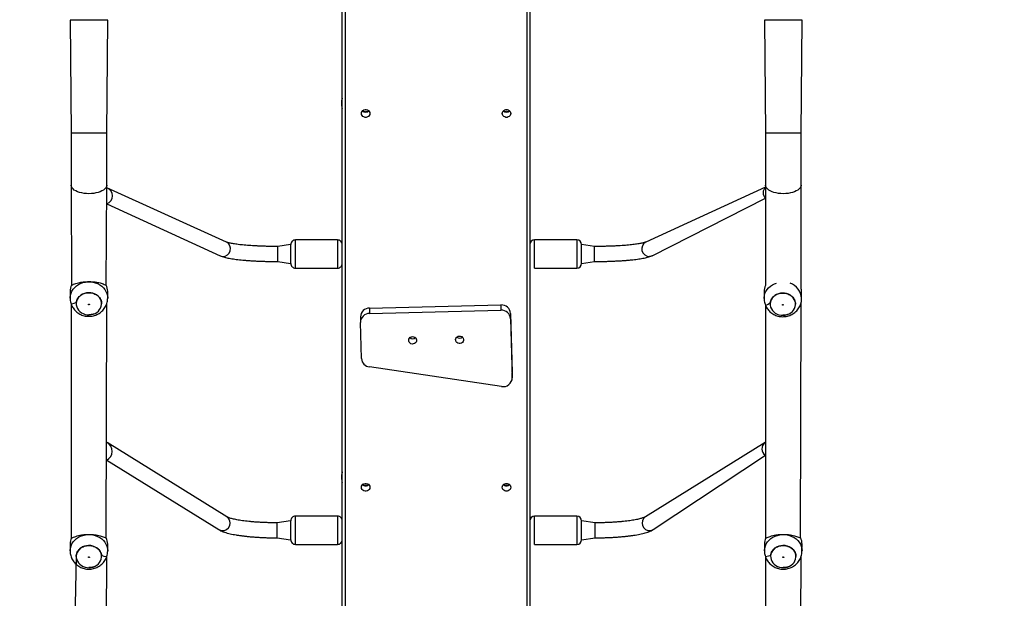
# Model space of a CAD drawing. Units: millimetres. Extents: x 4.6 to 17.7, y 7.9 to 24.3.
# Drawn here: x 11.3 to 12.7, y 16.4 to 17.2 of the extents above; entities that cross this region are included whole.
import ezdxf

# ---------------------------------------------------------------- set-up
doc = ezdxf.new("R2010")
doc.units = ezdxf.units.MM
doc.layers.add('SLD-0', color=179, linetype='Continuous')
doc.styles.add('SLDTEXTSTYLE2', font='TXT', dxfattribs={"width": 0.75})
doc.dimstyles.new('SLDDIMSTYLE1', dxfattribs={"dimtxt": 0.264583, "dimasz": 0.2, "dimexe": 0, "dimexo": 0.0625, "dimgap": 0.066146, "dimtad": 0, "dimdec": 0, "dimlfac": 75, "dimrnd": 1e-09, "dimzin": 12, "dimdsep": 46, "dimtxsty": 'SLDTEXTSTYLE2', "dimsah": 1, "dimcen": 0.09, "dimadec": 0, "dimazin": 3, "dimtfac": 1, "dimtdec": 0, "dimtofl": 0, "dimtmove": 0, "dimatfit": 3, "dimfxl": 0, "dimfrac": 2, "dimtolj": 1, "dimtzin": 12, "dimarcsym": 0})

# ---------------------------------------------------------------- blocks, each defined once
blk = doc.blocks.new('_D')
at = {"layer": 'SLD-0', "color": 7}
for p, q in [((9.2962, 21.5727), (17.4777, 21.5727)), ((17.4777, 21.5727), (17.4777, 15.1599)), ((17.4777, 7.8817), (17.4777, 14.3779)), ((12.0917, 7.8817), (17.4777, 7.8817))]:
    blk.add_line(p, q, dxfattribs=at)
for points in [[(17.4777, 21.5727), (17.4277, 21.3727), (17.5277, 21.3727)], [(17.4777, 7.8817), (17.5277, 8.0817), (17.4277, 8.0817)]]:
    blk.add_solid(points, dxfattribs=at)
at = {"layer": 'SLD-0', "color": 7, "insert": (17.3468, 14.3779), "char_height": 0.26458, "attachment_point": 1, "rotation": 90, "style": 'SLDTEXTSTYLE2'}
blk.add_mtext('1027', dxfattribs=at)
blk = doc.blocks.new('_D_1')
at = {"layer": 'SLD-0', "color": 7}
for p, q in [((9.3045, 18.9061), (16.4282, 18.9061)), ((16.4282, 18.9061), (16.4282, 15.0621)), ((16.4282, 10.5447), (16.4282, 14.4756)), ((11.9525, 10.5447), (16.4282, 10.5447))]:
    blk.add_line(p, q, dxfattribs=at)
for points in [[(16.4282, 18.9061), (16.3782, 18.7061), (16.4782, 18.7061)], [(16.4282, 10.5447), (16.4782, 10.7447), (16.3782, 10.7447)]]:
    blk.add_solid(points, dxfattribs=at)
at = {"layer": 'SLD-0', "color": 7, "insert": (16.2973, 14.4756), "char_height": 0.26458, "attachment_point": 1, "rotation": 90, "style": 'SLDTEXTSTYLE2'}
blk.add_mtext('627', dxfattribs=at)
blk = doc.blocks.new('_D_2')
at = {"layer": 'SLD-0', "color": 7}
for p, q in [((4.5667, 15.0408), (4.5667, 24.1428)), ((4.5667, 24.1428), (9.9536, 24.1428)), ((15.244, 24.1428), (10.5401, 24.1428)), ((15.244, 18.3514), (15.244, 24.1428))]:
    blk.add_line(p, q, dxfattribs=at)
for points in [[(4.5667, 24.1428), (4.7667, 24.0928), (4.7667, 24.1928)], [(15.244, 24.1428), (15.044, 24.1928), (15.044, 24.0928)]]:
    blk.add_solid(points, dxfattribs=at)
at = {"layer": 'SLD-0', "color": 7, "insert": (9.9536, 24.2736), "char_height": 0.26458, "attachment_point": 1, "style": 'SLDTEXTSTYLE2'}
blk.add_mtext('801', dxfattribs=at)
blk = doc.blocks.new('_D_3')
at = {"layer": 'SLD-0', "color": 7}
for p, q in [((6.5667, 15.0408), (6.5667, 22.9018)), ((6.5667, 22.9018), (9.4968, 22.9018)), ((12.5773, 22.9018), (10.0833, 22.9018)), ((12.5773, 17.4045), (12.5773, 22.9018))]:
    blk.add_line(p, q, dxfattribs=at)
for points in [[(6.5667, 22.9018), (6.7667, 22.8518), (6.7667, 22.9518)], [(12.5773, 22.9018), (12.3773, 22.9518), (12.3773, 22.8518)]]:
    blk.add_solid(points, dxfattribs=at)
at = {"layer": 'SLD-0', "color": 7, "insert": (9.4968, 23.0327), "char_height": 0.26458, "attachment_point": 1, "style": 'SLDTEXTSTYLE2'}
blk.add_mtext('451', dxfattribs=at)

msp = doc.modelspace()

# ---------------------------------------------------------------- linework, layer by layer
at = {"color": 7, "linetype": 'Continuous', "lineweight": 25}
for p, q in [((11.7678, 15.307), (11.7678, 17.2692)), ((11.7718, 17.2664), (11.7718, 15.3068)), ((12.0305, 15.3068), (12.0305, 17.2664)), ((12.0345, 17.2692), (12.0345, 15.307)), ((11.3812, 17.2141), (11.3825, 17.0534)), ((11.3812, 17.2141), (11.3812, 17.2141)), ((11.3945, 17.2141), (11.3812, 17.2141)), ((11.4212, 17.2141), (11.3945, 17.2141)), ((11.4345, 17.2141), (11.4212, 17.2141)), ((11.4332, 17.0534), (11.4345, 17.2141)), ((11.4345, 17.2141), (11.4345, 17.2141)), ((12.3678, 17.2141), (12.3692, 17.0534)), ((12.3678, 17.2141), (12.3678, 17.2141)), ((12.3812, 17.2141), (12.3678, 17.2141)), ((12.4078, 17.2141), (12.3812, 17.2141)), ((12.4212, 17.2141), (12.4078, 17.2141)), ((12.4198, 17.0534), (12.4212, 17.2141)), ((12.4212, 17.2141), (12.4212, 17.2141)), ((11.7668, 17.0962), (11.7668, 17.0946)), ((11.3825, 17.0534), (11.3825, 16.9797)), ((11.4332, 16.9797), (11.4332, 17.0534)), ((12.3692, 17.0534), (12.3692, 16.9797)), ((12.4198, 16.9797), (12.4198, 17.0534)), ((11.3825, 16.9797), (11.3831, 16.8375)), ((11.4325, 16.8375), (11.4332, 16.9797)), ((11.6032, 16.8987), (11.4332, 16.9757)), ((12.3692, 16.9765), (12.1992, 16.8987)), ((12.3692, 16.9797), (12.3692, 16.837)), ((12.4198, 16.8336), (12.4198, 16.9797)), ((12.208, 16.8793), (12.3692, 16.961)), ((11.4332, 16.953), (11.5943, 16.8793)), ((11.7612, 16.9018), (11.7012, 16.9018)), ((12.1012, 16.9018), (12.0412, 16.9018)), ((11.6945, 16.8951), (11.6761, 16.8924)), ((11.6945, 16.8951), (11.6945, 16.8684)), ((12.1263, 16.8924), (12.1078, 16.8951)), ((12.1078, 16.8684), (12.1078, 16.8951)), ((11.6761, 16.8711), (11.6945, 16.8684)), ((11.6761, 16.8711), (11.6761, 16.8711)), ((11.7012, 16.8618), (11.7612, 16.8618)), ((12.0412, 16.8618), (12.1012, 16.8618)), ((12.1078, 16.8684), (12.1263, 16.8711)), ((12.3692, 16.837), (12.3692, 16.837)), ((11.3812, 16.8287), (11.3812, 16.8191)), ((11.4345, 16.8189), (11.4345, 16.8287)), ((12.3672, 16.8282), (12.3672, 16.8186)), ((12.4205, 16.8184), (12.4205, 16.8282)), ((11.3825, 16.8111), (11.3825, 16.4769)), ((11.4325, 16.4784), (11.4332, 16.8111)), ((11.8067, 16.8048), (11.9933, 16.8095)), ((11.8067, 16.8048), (11.8067, 16.7973)), ((11.9933, 16.8095), (11.9933, 16.8019)), ((12.3692, 16.8088), (12.3692, 16.4769)), ((12.4192, 16.4784), (12.4198, 16.8126)), ((11.7937, 16.7925), (11.7937, 16.7846)), ((11.8067, 16.7973), (11.9933, 16.8019)), ((12.007, 16.7974), (12.007, 16.7899)), ((12.007, 16.7974), (12.0094, 16.7136)), ((12.007, 16.7899), (12.0094, 16.706)), ((11.7952, 16.7331), (11.7937, 16.7846)), ((11.994, 16.6935), (11.8064, 16.7213)), ((12.0094, 16.7136), (12.0094, 16.706)), ((12.0094, 16.7136), (12.0094, 16.7132)), ((12.0094, 16.706), (12.0094, 16.7132)), ((11.4336, 16.6138), (11.4336, 16.6138)), ((11.6039, 16.5084), (11.4336, 16.6138)), ((12.3687, 16.6138), (12.1985, 16.5084)), ((12.3687, 16.6138), (12.3687, 16.6138)), ((12.2097, 16.4902), (12.3692, 16.5958)), ((11.4332, 16.589), (11.5926, 16.4902)), ((11.7668, 16.5651), (11.7668, 16.5635)), ((11.6945, 16.5026), (11.6753, 16.4999)), ((11.6945, 16.5026), (11.6945, 16.4759)), ((11.7612, 16.5092), (11.7012, 16.5092)), ((12.1012, 16.5092), (12.0412, 16.5092)), ((12.127, 16.4999), (12.1078, 16.5026)), ((12.1078, 16.4759), (12.1078, 16.5026)), ((11.3812, 16.4696), (11.3812, 16.46)), ((11.4345, 16.4598), (11.4345, 16.4696)), ((11.6753, 16.4786), (11.6945, 16.4759)), ((11.6753, 16.4786), (11.6753, 16.4786)), ((11.7012, 16.4692), (11.7612, 16.4692)), ((12.0412, 16.4692), (12.1012, 16.4692)), ((12.1078, 16.4759), (12.127, 16.4786)), ((12.3678, 16.4696), (12.3678, 16.46)), ((12.4211, 16.4598), (12.4212, 16.4696)), ((11.3898, 16.452), (11.3825, 16.1177)), ((11.3898, 16.452), (11.3898, 16.452)), ((11.4325, 16.1193), (11.4332, 16.4519)), ((12.3692, 16.452), (12.3692, 16.1177)), ((12.4192, 16.1193), (12.4198, 16.452)), ((11.4146, 16.4374), (11.4146, 16.4374))]:
    msp.add_line(p, q, dxfattribs=at)
at = {"color": 8, "linetype": 'Continuous', "lineweight": 25}
for p, q in [((11.3945, 17.2141), (11.3945, 17.2141)), ((11.4212, 17.2141), (11.4212, 17.2141)), ((12.3812, 17.2141), (12.3812, 17.2141)), ((12.4078, 17.2141), (12.4078, 17.2141)), ((11.4332, 17.0534), (11.3825, 17.0534)), ((12.4198, 17.0534), (12.3692, 17.0534)), ((11.7012, 16.8618), (11.7012, 16.9018)), ((11.7612, 16.9018), (11.7612, 16.8618)), ((12.0412, 16.8618), (12.0412, 16.9018)), ((12.1012, 16.9018), (12.1012, 16.8618)), ((11.6761, 16.8711), (11.6761, 16.8924)), ((12.1263, 16.8711), (12.1263, 16.8924)), ((11.6753, 16.4786), (11.6753, 16.4999)), ((11.7012, 16.4692), (11.7012, 16.5092)), ((11.7612, 16.5092), (11.7612, 16.4692)), ((12.0412, 16.4692), (12.0412, 16.5092)), ((12.1012, 16.5092), (12.1012, 16.4692)), ((12.127, 16.4786), (12.127, 16.4999))]:
    msp.add_line(p, q, dxfattribs=at)
at = {"color": 7, "linetype": 'Continuous', "lineweight": 25, "flags": 128}
for points in [[(11.7952, 17.0814), (11.7954, 17.083), (11.7961, 17.0844), (11.7972, 17.0856), (11.7987, 17.0865), (11.8003, 17.0869), (11.802, 17.0869), (11.8036, 17.0865), (11.8051, 17.0856), (11.8062, 17.0844), (11.8069, 17.083), (11.8072, 17.0814), (11.8069, 17.0799), (11.8062, 17.0784), (11.8051, 17.0772), (11.8036, 17.0764), (11.802, 17.0759), (11.8003, 17.0759), (11.7987, 17.0764), (11.7972, 17.0772), (11.7961, 17.0784), (11.7954, 17.0799), (11.7952, 17.0814)], [(11.9952, 17.0814), (11.9954, 17.083), (11.9961, 17.0844), (11.9972, 17.0856), (11.9987, 17.0865), (12.0003, 17.0869), (12.002, 17.0869), (12.0036, 17.0865), (12.0051, 17.0856), (12.0062, 17.0844), (12.0069, 17.083), (12.0072, 17.0814), (12.0069, 17.0799), (12.0062, 17.0784), (12.0051, 17.0772), (12.0036, 17.0764), (12.002, 17.0759), (12.0003, 17.0759), (11.9987, 17.0764), (11.9972, 17.0772), (11.9961, 17.0784), (11.9954, 17.0799), (11.9952, 17.0814)], [(11.4112, 16.7956), (11.4141, 16.7963), (11.4168, 16.7974), (11.4192, 16.7988), (11.4213, 16.8006), (11.4231, 16.8027), (11.4245, 16.805), (11.4254, 16.8075), (11.4258, 16.8101), (11.4257, 16.8127), (11.4252, 16.8152), (11.4241, 16.8177), (11.4227, 16.8199), (11.4208, 16.822), (11.4186, 16.8237), (11.416, 16.825), (11.4133, 16.826), (11.4104, 16.8266), (11.4074, 16.8268), (11.4045, 16.8265), (11.4016, 16.8258), (11.3989, 16.8247), (11.3964, 16.8232), (11.3943, 16.8214), (11.3925, 16.8193), (11.3912, 16.817), (11.3903, 16.8145), (11.3899, 16.812), (11.3899, 16.8094), (11.3905, 16.8068), (11.3915, 16.8044), (11.393, 16.8021), (11.3949, 16.8001), (11.3971, 16.7984), (11.3996, 16.797), (11.4024, 16.796), (11.4053, 16.7954), (11.4082, 16.7953), (11.4112, 16.7956)], [(12.3972, 16.7951), (12.4001, 16.7958), (12.4028, 16.7969), (12.4053, 16.7983), (12.4074, 16.8001), (12.4092, 16.8022), (12.4105, 16.8045), (12.4114, 16.807), (12.4118, 16.8096), (12.4118, 16.8122), (12.4112, 16.8147), (12.4102, 16.8172), (12.4087, 16.8194), (12.4068, 16.8214), (12.4046, 16.8232), (12.4021, 16.8245), (12.3993, 16.8255), (12.3964, 16.8261), (12.3935, 16.8263), (12.3905, 16.826), (12.3876, 16.8253), (12.3849, 16.8242), (12.3825, 16.8227), (12.3804, 16.8209), (12.3786, 16.8188), (12.3772, 16.8165), (12.3763, 16.814), (12.3759, 16.8115), (12.376, 16.8089), (12.3765, 16.8063), (12.3776, 16.8039), (12.379, 16.8016), (12.3809, 16.7996), (12.3831, 16.7979), (12.3857, 16.7965), (12.3884, 16.7955), (12.3913, 16.7949), (12.3943, 16.7948), (12.3972, 16.7951)], [(11.8677, 16.7644), (11.8693, 16.7642), (11.8709, 16.7635), (11.8722, 16.7625), (11.873, 16.7612), (11.8735, 16.7597), (11.8734, 16.7581), (11.8728, 16.7566), (11.8718, 16.7554), (11.8704, 16.7545), (11.8688, 16.754), (11.8671, 16.7539), (11.8655, 16.7543), (11.8641, 16.7552), (11.863, 16.7564), (11.8623, 16.7578), (11.8622, 16.7594), (11.8625, 16.7609), (11.8633, 16.7623), (11.8645, 16.7634), (11.866, 16.7641), (11.8677, 16.7644)], [(11.9343, 16.7652), (11.936, 16.765), (11.9376, 16.7644), (11.9388, 16.7633), (11.9397, 16.762), (11.9401, 16.7605), (11.94, 16.7589), (11.9395, 16.7575), (11.9385, 16.7562), (11.9371, 16.7553), (11.9355, 16.7548), (11.9338, 16.7547), (11.9322, 16.7552), (11.9307, 16.756), (11.9297, 16.7572), (11.929, 16.7587), (11.9288, 16.7602), (11.9292, 16.7617), (11.93, 16.7631), (11.9312, 16.7642), (11.9327, 16.7649), (11.9343, 16.7652)], [(11.7952, 16.5504), (11.7954, 16.5519), (11.7961, 16.5534), (11.7972, 16.5546), (11.7987, 16.5554), (11.8003, 16.5559), (11.802, 16.5559), (11.8036, 16.5554), (11.8051, 16.5546), (11.8062, 16.5534), (11.8069, 16.5519), (11.8072, 16.5504), (11.8069, 16.5488), (11.8062, 16.5474), (11.8051, 16.5462), (11.8036, 16.5453), (11.802, 16.5449), (11.8003, 16.5449), (11.7987, 16.5453), (11.7972, 16.5462), (11.7961, 16.5474), (11.7954, 16.5488), (11.7952, 16.5504)], [(11.9952, 16.5504), (11.9954, 16.5519), (11.9961, 16.5534), (11.9972, 16.5546), (11.9987, 16.5554), (12.0003, 16.5559), (12.002, 16.5559), (12.0036, 16.5554), (12.0051, 16.5546), (12.0062, 16.5534), (12.0069, 16.5519), (12.0072, 16.5504), (12.0069, 16.5488), (12.0062, 16.5474), (12.0051, 16.5462), (12.0036, 16.5453), (12.002, 16.5449), (12.0003, 16.5449), (11.9987, 16.5453), (11.9972, 16.5462), (11.9961, 16.5474), (11.9954, 16.5488), (11.9952, 16.5504)], [(11.4112, 16.4364), (11.4141, 16.4371), (11.4168, 16.4382), (11.4192, 16.4397), (11.4213, 16.4415), (11.4231, 16.4436), (11.4245, 16.4459), (11.4254, 16.4484), (11.4258, 16.4509), (11.4257, 16.4535), (11.4252, 16.4561), (11.4241, 16.4585), (11.4227, 16.4608), (11.4208, 16.4628), (11.4186, 16.4645), (11.416, 16.4659), (11.4133, 16.4669), (11.4104, 16.4675), (11.4074, 16.4676), (11.4045, 16.4673), (11.4016, 16.4667), (11.3989, 16.4656), (11.3964, 16.4641), (11.3943, 16.4623), (11.3925, 16.4602), (11.3912, 16.4579), (11.3903, 16.4554), (11.3899, 16.4528), (11.3899, 16.4502), (11.3905, 16.4477), (11.3915, 16.4452), (11.393, 16.443), (11.3949, 16.441), (11.3971, 16.4392), (11.3996, 16.4379), (11.4024, 16.4369), (11.4053, 16.4363), (11.4082, 16.4361), (11.4112, 16.4364)], [(12.3979, 16.4364), (12.4007, 16.4371), (12.4034, 16.4382), (12.4059, 16.4397), (12.408, 16.4415), (12.4098, 16.4436), (12.4111, 16.4459), (12.412, 16.4484), (12.4125, 16.4509), (12.4124, 16.4535), (12.4118, 16.4561), (12.4108, 16.4585), (12.4093, 16.4608), (12.4075, 16.4628), (12.4052, 16.4645), (12.4027, 16.4659), (12.3999, 16.4669), (12.397, 16.4675), (12.3941, 16.4676), (12.3911, 16.4674), (12.3883, 16.4667), (12.3856, 16.4656), (12.3831, 16.4641), (12.381, 16.4623), (12.3792, 16.4602), (12.3778, 16.4579), (12.3769, 16.4554), (12.3765, 16.4528), (12.3766, 16.4502), (12.3771, 16.4477), (12.3782, 16.4452), (12.3797, 16.443), (12.3815, 16.441), (12.3838, 16.4393), (12.3863, 16.4379), (12.389, 16.4369), (12.3919, 16.4363), (12.3949, 16.4362), (12.3979, 16.4364)]]:
    msp.add_lwpolyline(points, dxfattribs=at)
at = {"color": 8, "linetype": 'Continuous', "lineweight": 25, "flags": 128}
for points in [[(11.4078, 16.9674), (11.4044, 16.9675), (11.401, 16.9679), (11.3977, 16.9685), (11.3947, 16.9692), (11.3918, 16.9702), (11.3893, 16.9713), (11.3871, 16.9726), (11.3853, 16.9741), (11.384, 16.9756), (11.383, 16.9772), (11.3825, 16.9789), (11.3825, 16.9797)], [(11.4332, 16.9797), (11.4331, 16.9789), (11.4326, 16.9772), (11.4317, 16.9756), (11.4303, 16.9741), (11.4285, 16.9726), (11.4263, 16.9713), (11.4238, 16.9702), (11.421, 16.9692), (11.4179, 16.9685), (11.4147, 16.9679), (11.4113, 16.9675), (11.4078, 16.9674)], [(12.4198, 16.9797), (12.4198, 16.9789), (12.4193, 16.9772), (12.4184, 16.9756), (12.417, 16.9741), (12.4152, 16.9726), (12.413, 16.9713), (12.4105, 16.9702), (12.4077, 16.9692), (12.4046, 16.9685), (12.4013, 16.9679), (12.3979, 16.9675), (12.3945, 16.9674), (12.391, 16.9675), (12.3877, 16.9679), (12.3844, 16.9685), (12.3813, 16.9692), (12.3785, 16.9702), (12.376, 16.9713), (12.3738, 16.9726), (12.372, 16.9741), (12.3706, 16.9756), (12.3697, 16.9772), (12.3692, 16.9789), (12.3692, 16.9797)], [(11.5943, 16.8793), (11.5956, 16.8788), (11.5978, 16.8784)], [(12.208, 16.8793), (12.2067, 16.8788), (12.2045, 16.8784)], [(11.3812, 16.8191), (11.3812, 16.8201), (11.3816, 16.8232), (11.3825, 16.8262), (11.3838, 16.8291), (11.3855, 16.8318), (11.3877, 16.8343), (11.3902, 16.8365), (11.393, 16.8384), (11.3961, 16.84), (11.3994, 16.8411), (11.4028, 16.8419)], [(11.4028, 16.8419), (11.4064, 16.8423), (11.4099, 16.8423), (11.4135, 16.8418), (11.4169, 16.841), (11.4201, 16.8397), (11.4232, 16.8381), (11.426, 16.8361), (11.4284, 16.8339), (11.4305, 16.8313), (11.4321, 16.8286), (11.4334, 16.8257), (11.4342, 16.8226), (11.4345, 16.8195), (11.4345, 16.8189)], [(12.3672, 16.8186), (12.3672, 16.8196), (12.3676, 16.8227), (12.3685, 16.8257), (12.3698, 16.8286), (12.3716, 16.8313), (12.3737, 16.8338), (12.3762, 16.836), (12.3791, 16.8379), (12.3821, 16.8395), (12.3849, 16.8405)], [(11.3812, 16.46), (11.3812, 16.4609), (11.3816, 16.464), (11.3825, 16.4671), (11.3838, 16.47), (11.3855, 16.4727), (11.3877, 16.4752), (11.3902, 16.4774), (11.393, 16.4793), (11.3961, 16.4808), (11.3994, 16.482), (11.4028, 16.4828)], [(11.4028, 16.4828), (11.4064, 16.4832), (11.4099, 16.4831), (11.4135, 16.4827), (11.4169, 16.4818), (11.4201, 16.4806), (11.4232, 16.4789), (11.426, 16.477), (11.4284, 16.4747), (11.4305, 16.4722), (11.4321, 16.4694), (11.4334, 16.4665), (11.4342, 16.4635), (11.4345, 16.4604), (11.4345, 16.4598)], [(12.3678, 16.46), (12.3679, 16.4609), (12.3683, 16.464), (12.3691, 16.4671), (12.3704, 16.47), (12.3722, 16.4727), (12.3743, 16.4752), (12.3768, 16.4774), (12.3797, 16.4793), (12.3828, 16.4808), (12.3861, 16.482), (12.3895, 16.4828)], [(12.3895, 16.4828), (12.393, 16.4832), (12.3966, 16.4831), (12.4001, 16.4827), (12.4035, 16.4818), (12.4068, 16.4806), (12.4099, 16.4789), (12.4126, 16.477), (12.4151, 16.4747), (12.4171, 16.4722), (12.4188, 16.4694), (12.4201, 16.4665), (12.4208, 16.4635), (12.4212, 16.4604), (12.4211, 16.4598)]]:
    msp.add_lwpolyline(points, dxfattribs=at)
at = {"color": 7, "linetype": 'Continuous', "lineweight": 25}
for centre, radius, start, end in [((11.7897, 17.0963), 0.023, 162.326, 184.2999), ((11.7898, 17.0946), 0.023, 180.0208, 197.1348), ((11.8011, 17.0896), 0.00622, 225.5402, 270.4041), ((11.8, 17.0906), 0.00627, 239.132, 280.9026), ((11.8012, 17.0897), 0.00629, 225.6069, 314.3931), ((11.8012, 17.0896), 0.00622, 269.5987, 314.4598), ((11.8023, 17.0906), 0.00627, 259.0996, 300.8673), ((12.0011, 17.0896), 0.00622, 225.5402, 270.4013), ((12, 17.0906), 0.00627, 239.1327, 280.9004), ((12.0012, 17.0897), 0.00629, 225.605, 314.395), ((12.0012, 17.0896), 0.00622, 269.5966, 314.462), ((12.0023, 17.0906), 0.00627, 259.0969, 300.87), ((11.7012, 16.8951), 0.00667, 89.9992, 179.9998), ((11.7612, 16.8951), 0.00667, 0.0002, 90.0011), ((12.0412, 16.8951), 0.00667, 90.0006, 179.9998), ((12.1012, 16.8951), 0.00667, 359.9999, 89.9988), ((11.7012, 16.8684), 0.00667, 179.9999, 270.0005), ((11.7612, 16.8684), 0.00667, 269.9989, 359.9999), ((12.0424, 16.8683), 0.00667, 258.891, 258.8916), ((12.1012, 16.8684), 0.00667, 270.0002, 359.9999), ((11.402, 16.8287), 0.0208, 154.8344, 179.8891), ((11.4137, 16.8287), 0.0208, 0.1083, 25.1721), ((12.388, 16.8282), 0.0208, 154.8342, 179.8894), ((12.3999, 16.8282), 0.0206, 0.0439, 15.1662), ((11.8065, 16.792), 0.0128, 89.3028, 177.8338), ((11.9941, 16.7965), 0.0129, 3.9744, 93.4863), ((11.8065, 16.7845), 0.0128, 89.2619, 179.4129), ((11.9941, 16.789), 0.0129, 3.9736, 93.4863), ((11.8678, 16.7674), 0.00596, 228.6506, 311.3494), ((11.8678, 16.7674), 0.00596, 228.634, 311.366), ((11.9345, 16.7682), 0.00596, 228.652, 311.348), ((11.9345, 16.7682), 0.00595, 228.6154, 311.3846), ((11.8079, 16.7339), 0.0127, 183.4567, 263.3834), ((11.9964, 16.7063), 0.013, 259.3474, 358.7703), ((11.7897, 16.5653), 0.023, 162.3261, 184.2996), ((11.7898, 16.5635), 0.023, 180.0208, 197.1348), ((11.8011, 16.5586), 0.00622, 225.5347, 270.406), ((11.8, 16.5595), 0.00627, 239.1395, 280.895), ((11.8012, 16.5586), 0.00629, 225.6015, 314.3985), ((11.8012, 16.5586), 0.00622, 269.5968, 314.4653), ((11.8023, 16.5595), 0.00627, 259.1072, 300.8597), ((12.0011, 16.5586), 0.00622, 225.5347, 270.4032), ((12, 16.5595), 0.00627, 239.1403, 280.8928), ((12.0012, 16.5586), 0.00629, 225.5996, 314.4004), ((12.0012, 16.5586), 0.00622, 269.5946, 314.4675), ((12.0023, 16.5595), 0.00627, 259.1045, 300.8624), ((11.7012, 16.5026), 0.00667, 89.9992, 180.0001), ((11.7612, 16.5026), 0.00667, 359.9999, 90.0011), ((12.0412, 16.5026), 0.00667, 90.0006, 180.0001), ((12.1012, 16.5026), 0.00667, 0.0001, 89.9988), ((11.402, 16.4696), 0.0208, 154.8344, 179.8891), ((11.4137, 16.4696), 0.0208, 0.1083, 25.1721), ((11.7012, 16.4759), 0.00667, 179.9997, 270.0005), ((11.7612, 16.4759), 0.00667, 269.9989, 359.9996), ((12.0446, 16.4749), 0.00667, 238.6791, 238.6799), ((12.1012, 16.4759), 0.00667, 270.0002, 359.9996), ((12.3886, 16.4696), 0.0208, 154.8352, 179.8883), ((12.4004, 16.4696), 0.0208, 0.1091, 25.1713)]:
    msp.add_arc(centre, radius, start, end, dxfattribs=at)
at = {"color": 8, "linetype": 'Continuous', "lineweight": 25}
for centre, radius, start, end in [((11.7898, 17.0965), 0.023, 162.8444, 180.8377), ((11.4295, 16.9644), 0.0119, 287.6879, 72.3121), ((12.3767, 16.9687), 0.0108, 134.1774, 225.8226), ((11.5983, 16.8891), 0.0107, 267.1653, 63.2656), ((12.204, 16.8891), 0.0107, 116.7337, 272.8354), ((12.397, 16.8177), 0.0235, 1.8959, 72.496), ((11.427, 16.6015), 0.014, 296.2599, 61.6526), ((12.3746, 16.605), 0.0106, 123.9872, 238.9323), ((11.7898, 16.5655), 0.023, 162.8449, 180.8369), ((11.5978, 16.4995), 0.0107, 264.7742, 55.5856), ((12.2045, 16.4995), 0.0107, 124.4131, 275.2271), ((11.5977, 16.4985), 0.00969, 238.2708, 264.6167), ((12.2046, 16.4985), 0.00969, 275.3833, 301.7292)]:
    msp.add_arc(centre, radius, start, end, dxfattribs=at)
at = {"color": 7, "linetype": 'Continuous', "lineweight": 25}
for points, knots in [([(11.7678, 17.1033), (11.7677, 17.1031), (11.7673, 17.1018), (11.7669, 17.0994), (11.7668, 17.0972), (11.7668, 17.0962)], [0, 0, 0, 0, 0.103094, 0.568019, 1, 1, 1, 1]), ([(11.6761, 16.8924), (11.6751, 16.8924), (11.6721, 16.8924), (11.6673, 16.8925), (11.6617, 16.8926), (11.6561, 16.8927), (11.6507, 16.8929), (11.6454, 16.8932), (11.6402, 16.8935), (11.6353, 16.8938), (11.6306, 16.8942), (11.6262, 16.8946), (11.622, 16.895), (11.6182, 16.8955), (11.6148, 16.896), (11.6117, 16.8965), (11.6091, 16.897), (11.6069, 16.8975), (11.6052, 16.898), (11.604, 16.8983), (11.6034, 16.8986), (11.6032, 16.8986), (11.6032, 16.8987)], [0, 0, 0, 0, 0.029305, 0.08502, 0.140732, 0.196414, 0.252048, 0.30762, 0.363108, 0.418481, 0.473706, 0.528736, 0.583509, 0.63794, 0.69191, 0.745254, 0.797727, 0.848987, 0.898538, 0.940306, 0.978677, 1, 1, 1, 1]), ([(12.1992, 16.8987), (12.1991, 16.8986), (12.1988, 16.8985), (12.1981, 16.8983), (12.1969, 16.8979), (12.1953, 16.8975), (12.1933, 16.897), (12.1908, 16.8965), (12.1878, 16.896), (12.1845, 16.8956), (12.1808, 16.8951), (12.1768, 16.8946), (12.1724, 16.8942), (12.1678, 16.8939), (12.1629, 16.8935), (12.1579, 16.8932), (12.1526, 16.893), (12.1472, 16.8928), (12.1416, 16.8926), (12.136, 16.8925), (12.1309, 16.8924), (12.1276, 16.8924), (12.1263, 16.8924)], [0, 0, 0, 0, 0.028637, 0.066982, 0.108672, 0.153715, 0.201497, 0.2514, 0.302881, 0.355514, 0.408981, 0.463055, 0.517572, 0.57242, 0.627514, 0.682793, 0.738211, 0.793734, 0.849336, 0.904993, 0.960687, 1, 1, 1, 1]), ([(11.5943, 16.8793), (11.5947, 16.8791), (11.5962, 16.8784), (11.5987, 16.8776), (11.6019, 16.8768), (11.6053, 16.876), (11.6089, 16.8753), (11.613, 16.8747), (11.6172, 16.8741), (11.6217, 16.8736), (11.6264, 16.8731), (11.6314, 16.8727), (11.6365, 16.8723), (11.6419, 16.872), (11.6473, 16.8717), (11.653, 16.8715), (11.6587, 16.8713), (11.6645, 16.8712), (11.6703, 16.8711), (11.6742, 16.8711), (11.6761, 16.8711)], [0, 0, 0, 0, 0.030305, 0.098683, 0.159725, 0.217348, 0.278095, 0.336692, 0.39402, 0.450561, 0.506584, 0.562249, 0.617654, 0.672878, 0.727959, 0.782943, 0.837849, 0.892702, 0.947522, 1, 1, 1, 1]), ([(12.1263, 16.8711), (12.1273, 16.8711), (12.1303, 16.8711), (12.1353, 16.8711), (12.1411, 16.8712), (12.1469, 16.8714), (12.1525, 16.8716), (12.1581, 16.8719), (12.1635, 16.8722), (12.1687, 16.8725), (12.1737, 16.8729), (12.1785, 16.8734), (12.183, 16.8739), (12.1873, 16.8744), (12.1913, 16.875), (12.1951, 16.8756), (12.1986, 16.8763), (12.2019, 16.8771), (12.205, 16.878), (12.207, 16.8788), (12.208, 16.8793)], [0, 0, 0, 0, 0.028817, 0.083602, 0.138405, 0.193234, 0.248097, 0.303019, 0.358017, 0.41312, 0.468357, 0.523777, 0.579444, 0.635448, 0.691926, 0.749093, 0.807311, 0.867238, 0.930187, 1, 1, 1, 1]), ([(11.3831, 16.8375), (11.3837, 16.8377), (11.3847, 16.838), (11.3874, 16.8393), (11.3908, 16.8404), (11.3943, 16.8412), (11.3979, 16.8419), (11.4012, 16.8422), (11.4047, 16.8425), (11.4082, 16.8425), (11.4115, 16.8425), (11.4146, 16.8422), (11.4175, 16.8419), (11.4206, 16.8414), (11.4237, 16.8407), (11.427, 16.8397), (11.4298, 16.8386), (11.4316, 16.8377), (11.4323, 16.8376), (11.4325, 16.8375)], [0, 0, 0, 0, 0.084294, 0.168855, 0.243592, 0.318171, 0.365109, 0.412004, 0.459285, 0.506538, 0.54797, 0.589424, 0.63087, 0.672346, 0.734037, 0.795813, 0.877555, 0.959299, 1, 1, 1, 1]), ([(11.3812, 16.8191), (11.3812, 16.819), (11.3811, 16.8178), (11.3814, 16.8155), (11.382, 16.8124), (11.383, 16.8093), (11.3845, 16.8064), (11.3862, 16.8037), (11.3883, 16.8013), (11.3907, 16.7991), (11.3934, 16.7972), (11.3963, 16.7957), (11.3994, 16.7944), (11.4026, 16.7936), (11.4059, 16.7932), (11.4093, 16.7932), (11.4127, 16.7935), (11.416, 16.7944), (11.4192, 16.7956), (11.4223, 16.7972), (11.425, 16.7992), (11.4276, 16.8015), (11.4297, 16.8041), (11.4315, 16.807), (11.4329, 16.81), (11.4339, 16.8132), (11.4344, 16.8162), (11.4344, 16.8181), (11.4345, 16.8189)], [0, 0, 0, 0, 0.003751, 0.043287, 0.08261, 0.121773, 0.160846, 0.199901, 0.239006, 0.278241, 0.317664, 0.357324, 0.39726, 0.437494, 0.478031, 0.518858, 0.559947, 0.601246, 0.642688, 0.684204, 0.7257, 0.767093, 0.808295, 0.849248, 0.889907, 0.930253, 0.970286, 1, 1, 1, 1]), ([(12.3672, 16.8186), (12.3672, 16.8185), (12.3671, 16.8173), (12.3674, 16.815), (12.368, 16.8119), (12.3691, 16.8088), (12.3705, 16.8059), (12.3723, 16.8032), (12.3744, 16.8008), (12.3768, 16.7986), (12.3794, 16.7967), (12.3823, 16.7951), (12.3854, 16.7939), (12.3886, 16.7931), (12.392, 16.7927), (12.3954, 16.7927), (12.3987, 16.793), (12.4021, 16.7939), (12.4053, 16.7951), (12.4083, 16.7967), (12.4111, 16.7987), (12.4136, 16.801), (12.4158, 16.8036), (12.4176, 16.8065), (12.419, 16.8095), (12.4199, 16.8127), (12.4205, 16.8157), (12.4205, 16.8176), (12.4205, 16.8184)], [0, 0, 0, 0, 0.003751, 0.043287, 0.082609, 0.121772, 0.160846, 0.199899, 0.239007, 0.278241, 0.317664, 0.357323, 0.39726, 0.437494, 0.478031, 0.518858, 0.559947, 0.601246, 0.642689, 0.684205, 0.725701, 0.767093, 0.808296, 0.849248, 0.889906, 0.930252, 0.970288, 1, 1, 1, 1]), ([(11.4081, 16.8096), (11.4082, 16.8096), (11.4083, 16.8097), (11.4085, 16.8099), (11.4085, 16.8101), (11.4085, 16.8103), (11.4083, 16.8105), (11.4081, 16.8107), (11.4078, 16.8107), (11.4076, 16.8107), (11.4073, 16.8105), (11.4072, 16.8103), (11.4071, 16.8101), (11.4072, 16.8099), (11.4073, 16.8097), (11.4076, 16.8096), (11.4078, 16.8095), (11.408, 16.8096), (11.4081, 16.8096)], [0, 0, 0, 0, 0.0625493, 0.1250361, 0.1875522, 0.2500027, 0.3125365, 0.3750838, 0.4375433, 0.500068, 0.5625515, 0.6250413, 0.6875574, 0.7500407, 0.8125467, 0.8750099, 0.937551, 1, 1, 1, 1]), ([(12.3941, 16.8091), (12.3942, 16.8091), (12.3944, 16.8092), (12.3945, 16.8094), (12.3946, 16.8096), (12.3945, 16.8098), (12.3944, 16.81), (12.3941, 16.8102), (12.3939, 16.8102), (12.3936, 16.8102), (12.3934, 16.81), (12.3932, 16.8098), (12.3932, 16.8096), (12.3932, 16.8094), (12.3934, 16.8092), (12.3936, 16.8091), (12.3939, 16.809), (12.394, 16.8091), (12.3941, 16.8091)], [0, 0, 0, 0, 0.062548, 0.125009, 0.187526, 0.250047, 0.312523, 0.375071, 0.437539, 0.500071, 0.562537, 0.625056, 0.687537, 0.750025, 0.812529, 0.875014, 0.937549, 1, 1, 1, 1]), ([(11.4112, 16.7956), (11.4153, 16.7968), (11.4139, 16.7962), (11.4113, 16.7955), (11.409, 16.7954), (11.4078, 16.7954)], [0, 0, 0, 0, 0.144115, 0.579524, 1, 1, 1, 1]), ([(12.3972, 16.7951), (12.4013, 16.7963), (12.4, 16.7956), (12.3973, 16.795), (12.395, 16.7949), (12.3939, 16.7949)], [0, 0, 0, 0, 0.144165, 0.579532, 1, 1, 1, 1]), ([(11.7678, 16.5722), (11.7677, 16.572), (11.7673, 16.5707), (11.7669, 16.5683), (11.7668, 16.5662), (11.7668, 16.5651)], [0, 0, 0, 0, 0.1030961, 0.5680101, 1, 1, 1, 1]), ([(11.6753, 16.4999), (11.6743, 16.4999), (11.6715, 16.4999), (11.6667, 16.5), (11.6611, 16.5001), (11.6556, 16.5003), (11.6501, 16.5006), (11.6449, 16.5009), (11.6398, 16.5013), (11.6349, 16.5018), (11.6303, 16.5023), (11.6259, 16.5029), (11.6219, 16.5035), (11.6181, 16.5042), (11.6148, 16.5049), (11.6118, 16.5055), (11.6093, 16.5062), (11.6072, 16.5069), (11.6056, 16.5075), (11.6046, 16.5079), (11.6041, 16.5082), (11.6039, 16.5083), (11.6039, 16.5084)], [0, 0, 0, 0, 0.029611, 0.085924, 0.142227, 0.198489, 0.254687, 0.310799, 0.366793, 0.422635, 0.478274, 0.533653, 0.588697, 0.6433, 0.697322, 0.750581, 0.802816, 0.853692, 0.902779, 0.944475, 0.983349, 1, 1, 1, 1]), ([(12.1985, 16.5084), (12.1984, 16.5083), (12.1981, 16.5082), (12.1974, 16.5078), (12.1963, 16.5073), (12.1947, 16.5068), (12.1927, 16.5061), (12.1903, 16.5055), (12.1874, 16.5048), (12.1841, 16.5042), (12.1805, 16.5035), (12.1765, 16.5029), (12.1722, 16.5024), (12.1676, 16.5018), (12.1627, 16.5014), (12.1577, 16.501), (12.1524, 16.5006), (12.147, 16.5003), (12.1415, 16.5001), (12.1359, 16.5), (12.1311, 16.4999), (12.1281, 16.4999), (12.127, 16.4999)], [0, 0, 0, 0, 0.028837, 0.068512, 0.110857, 0.156092, 0.203808, 0.253566, 0.304929, 0.357531, 0.411072, 0.465323, 0.52011, 0.575304, 0.63081, 0.686553, 0.742476, 0.798537, 0.8547, 0.910936, 0.967222, 1, 1, 1, 1]), ([(11.3831, 16.4784), (11.3837, 16.4786), (11.3847, 16.4788), (11.3874, 16.4801), (11.3908, 16.4812), (11.3943, 16.4821), (11.3979, 16.4827), (11.4012, 16.4831), (11.4047, 16.4833), (11.4082, 16.4834), (11.4115, 16.4833), (11.4146, 16.4831), (11.4175, 16.4827), (11.4206, 16.4822), (11.4237, 16.4815), (11.427, 16.4806), (11.4298, 16.4795), (11.4316, 16.4786), (11.4323, 16.4785), (11.4325, 16.4784)], [0, 0, 0, 0, 0.084294, 0.168855, 0.243592, 0.318171, 0.365111, 0.412005, 0.459286, 0.506539, 0.547971, 0.589425, 0.63087, 0.672347, 0.734037, 0.795813, 0.877555, 0.959299, 1, 1, 1, 1]), ([(11.5926, 16.4902), (11.5931, 16.4899), (11.5945, 16.4891), (11.5971, 16.4879), (11.6005, 16.4866), (11.6044, 16.4854), (11.6084, 16.4844), (11.6126, 16.4835), (11.617, 16.4827), (11.6217, 16.482), (11.6265, 16.4813), (11.6316, 16.4807), (11.6368, 16.4802), (11.6423, 16.4797), (11.6478, 16.4794), (11.6536, 16.479), (11.6594, 16.4788), (11.6652, 16.4787), (11.6706, 16.4786), (11.6739, 16.4786), (11.6753, 16.4786)], [0, 0, 0, 0, 0.030827, 0.092051, 0.159208, 0.224309, 0.285953, 0.345404, 0.40349, 0.460687, 0.517272, 0.573431, 0.629275, 0.684889, 0.740336, 0.795652, 0.850876, 0.906037, 0.961153, 1, 1, 1, 1]), ([(12.127, 16.4786), (12.128, 16.4786), (12.131, 16.4786), (12.136, 16.4786), (12.1419, 16.4788), (12.1477, 16.479), (12.1534, 16.4793), (12.159, 16.4797), (12.1644, 16.4801), (12.1697, 16.4806), (12.1748, 16.4812), (12.1796, 16.4818), (12.1843, 16.4825), (12.1886, 16.4833), (12.1928, 16.4842), (12.1967, 16.4851), (12.2003, 16.4861), (12.2037, 16.4873), (12.2069, 16.4886), (12.2088, 16.4897), (12.2097, 16.4902)], [0, 0, 0, 0, 0.028982, 0.084066, 0.139171, 0.194309, 0.249501, 0.304768, 0.360138, 0.415649, 0.471344, 0.527282, 0.583549, 0.640257, 0.697581, 0.755786, 0.815295, 0.876819, 0.941538, 1, 1, 1, 1]), ([(12.3698, 16.4784), (12.3703, 16.4786), (12.3714, 16.4788), (12.374, 16.4801), (12.3774, 16.4812), (12.381, 16.4821), (12.3845, 16.4827), (12.3878, 16.4831), (12.3914, 16.4833), (12.3949, 16.4834), (12.3982, 16.4833), (12.4013, 16.4831), (12.4042, 16.4827), (12.4073, 16.4822), (12.4104, 16.4815), (12.4136, 16.4806), (12.4164, 16.4795), (12.4183, 16.4786), (12.419, 16.4785), (12.4192, 16.4784)], [0, 0, 0, 0, 0.084294, 0.168855, 0.243593, 0.318169, 0.365109, 0.412004, 0.459285, 0.506538, 0.54797, 0.589424, 0.630869, 0.672346, 0.734036, 0.795812, 0.877555, 0.959299, 1, 1, 1, 1]), ([(11.3812, 16.46), (11.3812, 16.4599), (11.3811, 16.4587), (11.3814, 16.4564), (11.382, 16.4532), (11.383, 16.4502), (11.3845, 16.4473), (11.3862, 16.4446), (11.3883, 16.4421), (11.3907, 16.44), (11.3934, 16.4381), (11.3963, 16.4365), (11.3994, 16.4353), (11.4026, 16.4345), (11.4059, 16.434), (11.4093, 16.434), (11.4127, 16.4344), (11.416, 16.4352), (11.4192, 16.4364), (11.4223, 16.4381), (11.425, 16.44), (11.4276, 16.4424), (11.4297, 16.445), (11.4315, 16.4479), (11.4329, 16.4509), (11.4339, 16.4541), (11.4344, 16.4571), (11.4344, 16.459), (11.4345, 16.4598)], [0, 0, 0, 0, 0.0037511, 0.0432875, 0.0826103, 0.1217728, 0.1608458, 0.1999007, 0.2390066, 0.2782413, 0.3176638, 0.357323, 0.3972597, 0.4374939, 0.4780308, 0.5188582, 0.5599469, 0.6012462, 0.642689, 0.6842049, 0.7257006, 0.7670927, 0.8082951, 0.8492479, 0.8899069, 0.9302525, 0.9702863, 1, 1, 1, 1]), ([(12.3678, 16.46), (12.3678, 16.4599), (12.3678, 16.4587), (12.368, 16.4564), (12.3686, 16.4532), (12.3697, 16.4502), (12.3711, 16.4473), (12.3729, 16.4446), (12.375, 16.4421), (12.3774, 16.44), (12.3801, 16.4381), (12.3829, 16.4365), (12.386, 16.4353), (12.3893, 16.4345), (12.3926, 16.434), (12.396, 16.434), (12.3994, 16.4344), (12.4027, 16.4352), (12.4059, 16.4364), (12.4089, 16.4381), (12.4117, 16.4401), (12.4142, 16.4424), (12.4164, 16.445), (12.4182, 16.4479), (12.4196, 16.4509), (12.4205, 16.4541), (12.4211, 16.4571), (12.4211, 16.459), (12.4211, 16.4598)], [0, 0, 0, 0, 0.003753, 0.043289, 0.08261, 0.121774, 0.160846, 0.199901, 0.239008, 0.278243, 0.317664, 0.357324, 0.39726, 0.437495, 0.478032, 0.518859, 0.559948, 0.601247, 0.64269, 0.684205, 0.725701, 0.767094, 0.808296, 0.84925, 0.889906, 0.930253, 0.970289, 1, 1, 1, 1]), ([(11.4081, 16.4504), (11.4082, 16.4505), (11.4083, 16.4505), (11.4085, 16.4507), (11.4085, 16.451), (11.4085, 16.4512), (11.4083, 16.4514), (11.4081, 16.4515), (11.4078, 16.4516), (11.4076, 16.4515), (11.4073, 16.4514), (11.4072, 16.4512), (11.4071, 16.451), (11.4072, 16.4507), (11.4073, 16.4506), (11.4076, 16.4504), (11.4078, 16.4504), (11.408, 16.4504), (11.4081, 16.4504)], [0, 0, 0, 0, 0.062549, 0.1250356, 0.1875514, 0.2500016, 0.3125352, 0.3750821, 0.4375482, 0.5000788, 0.5625437, 0.6250609, 0.6875767, 0.750027, 0.8125605, 0.8750235, 0.9375576, 1, 1, 1, 1]), ([(12.3947, 16.4504), (12.3948, 16.4505), (12.395, 16.4506), (12.3951, 16.4507), (12.3952, 16.451), (12.3951, 16.4512), (12.395, 16.4514), (12.3948, 16.4515), (12.3945, 16.4516), (12.3942, 16.4515), (12.394, 16.4514), (12.3939, 16.4512), (12.3938, 16.451), (12.3939, 16.4508), (12.394, 16.4506), (12.3942, 16.4504), (12.3945, 16.4504), (12.3947, 16.4504), (12.3947, 16.4504)], [0, 0, 0, 0, 0.062531, 0.125051, 0.187537, 0.250023, 0.312531, 0.37506, 0.437529, 0.500055, 0.562543, 0.625032, 0.687518, 0.750003, 0.812512, 0.874998, 0.937542, 1, 1, 1, 1]), ([(11.4146, 16.4374), (11.4135, 16.437), (11.4113, 16.4363), (11.409, 16.4363), (11.4078, 16.4362)], [0, 0, 0, 0, 0.508725, 1, 1, 1, 1]), ([(12.3979, 16.4364), (12.402, 16.4377), (12.4006, 16.437), (12.3979, 16.4364), (12.3956, 16.4363), (12.3945, 16.4362)], [0, 0, 0, 0, 0.144157, 0.579527, 1, 1, 1, 1])]:
    msp.add_open_spline(points, degree=3, knots=knots, dxfattribs=at)
at = {"color": 8, "linetype": 'Continuous', "lineweight": 25}
for points, knots in [([(11.3825, 16.8111), (11.3899, 16.8122), (11.39, 16.8143), (11.3911, 16.8172), (11.3928, 16.82), (11.3951, 16.8224), (11.3979, 16.8243), (11.401, 16.8258), (11.4044, 16.8266), (11.4079, 16.8269), (11.4115, 16.8266), (11.4149, 16.8257), (11.418, 16.8242), (11.4207, 16.8222), (11.423, 16.8198), (11.4246, 16.8171), (11.4256, 16.8141), (11.4258, 16.8121), (11.4258, 16.8111)], [0, 0, 0, 0, 0.062632, 0.125269, 0.1879, 0.250533, 0.31317, 0.375802, 0.438438, 0.501069, 0.563702, 0.62634, 0.688975, 0.751607, 0.814241, 0.876876, 0.93951, 1, 1, 1, 1]), ([(12.3692, 16.8088), (12.3759, 16.8117), (12.3761, 16.8138), (12.3772, 16.8167), (12.3789, 16.8195), (12.3812, 16.8219), (12.3839, 16.8238), (12.3871, 16.8253), (12.3905, 16.8261), (12.394, 16.8264), (12.3975, 16.8261), (12.4009, 16.8252), (12.404, 16.8237), (12.4068, 16.8217), (12.409, 16.8193), (12.4106, 16.8165), (12.4117, 16.8136), (12.4118, 16.8116), (12.4119, 16.8106)], [0, 0, 0, 0, 0.062637, 0.125269, 0.187905, 0.250536, 0.313173, 0.375805, 0.438441, 0.501071, 0.563705, 0.626344, 0.688977, 0.751611, 0.814241, 0.876878, 0.93951, 1, 1, 1, 1]), ([(11.3898, 16.452), (11.3899, 16.4531), (11.39, 16.4551), (11.3911, 16.4581), (11.3928, 16.4608), (11.3951, 16.4632), (11.3979, 16.4652), (11.401, 16.4666), (11.4044, 16.4675), (11.4079, 16.4678), (11.4115, 16.4675), (11.4149, 16.4665), (11.418, 16.4651), (11.4207, 16.4631), (11.423, 16.4607), (11.4246, 16.4579), (11.4256, 16.455), (11.4258, 16.4529), (11.4332, 16.4519)], [0, 0, 0, 0, 0.062632, 0.125269, 0.1879, 0.250535, 0.31317, 0.375803, 0.438439, 0.501069, 0.563703, 0.626341, 0.688976, 0.751608, 0.814241, 0.876876, 0.939507, 1, 1, 1, 1]), ([(12.3692, 16.452), (12.3766, 16.4531), (12.3767, 16.4551), (12.3778, 16.4581), (12.3795, 16.4608), (12.3818, 16.4632), (12.3845, 16.4652), (12.3877, 16.4666), (12.3911, 16.4675), (12.3946, 16.4678), (12.3981, 16.4675), (12.4015, 16.4665), (12.4047, 16.4651), (12.4074, 16.4631), (12.4096, 16.4607), (12.4113, 16.4579), (12.4123, 16.455), (12.4124, 16.4529), (12.4125, 16.4519)], [0, 0, 0, 0, 0.062632, 0.125267, 0.1879, 0.250533, 0.313168, 0.375801, 0.438438, 0.501068, 0.563701, 0.626339, 0.688974, 0.751608, 0.814243, 0.876873, 0.93951, 1, 1, 1, 1])]:
    msp.add_open_spline(points, degree=3, knots=knots, dxfattribs=at)

# ---------------------------------------------------------------- dimensions: what is measured, and where the dimension line sits
at = {"layer": 'SLD-0', "color": 7}
for base, p1, p2, picture, middle in [((15.244, 24.1428), (4.5667, 15.0408), (15.244, 18.3514), '_D_2', (10.2468, 24.1428)), ((12.5773, 22.9018), (6.5667, 15.0408), (12.5773, 17.4045), '_D_3', (9.7901, 22.9018))]:
    dim = msp.add_linear_dim(base=base, p1=p1, p2=p2, dimstyle='SLDDIMSTYLE1', dxfattribs=at)
    dim.commit()
    dim.dimension.update_dxf_attribs({"geometry": picture, "text_midpoint": middle, "dimtype": 160})
for base, p1, p2, picture, middle in [((17.4777, 21.5727), (12.0917, 7.8817), (9.2962, 21.5727), '_D', (17.4777, 14.7689)), ((16.4282, 10.5447), (9.3045, 18.9061), (11.9525, 10.5447), '_D_1', (16.4282, 14.7689))]:
    dim = msp.add_linear_dim(base=base, p1=p1, p2=p2, angle=90, dimstyle='SLDDIMSTYLE1', dxfattribs=at)
    dim.commit()
    dim.dimension.update_dxf_attribs({"geometry": picture, "text_midpoint": middle, "dimtype": 160})

doc.saveas('drawing.dxf')
